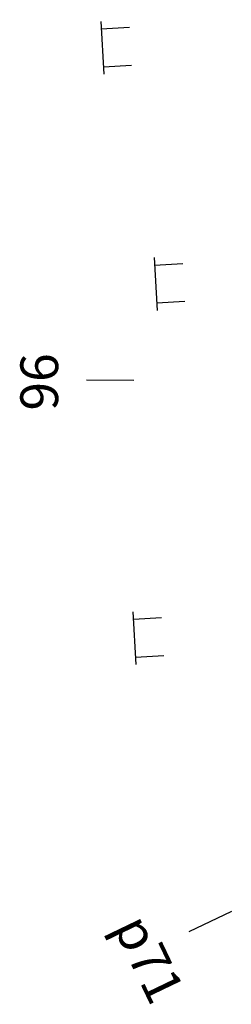
# Model space of a CAD drawing. Units: inches. Extents: x 14 to 7553, y 13 to 4622.
# Drawn here: x 2354 to 2365, y 2892 to 2944 of the extents above; entities that cross this region are included whole.
import ezdxf

# ---------------------------------------------------------------- set-up
doc = ezdxf.new("R2010")
doc.units = ezdxf.units.IN
doc.header["$MEASUREMENT"] = 0
doc.layers.add('Texttencoc', color=5, linetype='Continuous')
doc.layers.add('THUCVAT', color=3, linetype='Continuous')
doc.styles.add('TenCoc', font='VHARIALN.TTF')

# ---------------------------------------------------------------- blocks, each defined once
blk = doc.blocks.new('Hoa - mµu')
at = {"layer": 'THUCVAT', "color": 3}
for p, q in [((-1, 0), (-1, 1.5)), ((1, 0), (1, 1.5)), ((-1.4, 0), (1.4, 0))]:
    blk.add_line(p, q, dxfattribs=at)

msp = doc.modelspace()

# ---------------------------------------------------------------- linework, layer by layer
at = {"layer": 'Texttencoc', "color": 2}
msp.add_line((2359.5551, 2924.49793), (2357.0551, 2924.49983), dxfattribs=at)
at = {"layer": 'Texttencoc', "color": 1}
msp.add_line((2364.72271, 2896.42334), (2362.46871, 2895.3419), dxfattribs=at)

# ---------------------------------------------------------------- block references
at = {"layer": 'THUCVAT', "rotation": 273.3477277479504}
for p in [(2357.8899, 2942.07476), (2360.71225, 2929.58977), (2359.59412, 2910.87126)]:
    msp.add_blockref('Hoa - mµu', p, dxfattribs=at)

# ---------------------------------------------------------------- texts
at = {"layer": 'Texttencoc', "color": 2, "style": 'TenCoc'}
msp.add_text('96', height=2, rotation=269.956259, dxfattribs=at).set_placement((2353.5562, 2925.93429))
at = {"layer": 'Texttencoc', "color": 1, "style": 'TenCoc'}
msp.add_text('p71', height=2, rotation=295.631259, dxfattribs=at).set_placement((2358.45535, 2895.6157))

doc.saveas('drawing.dxf')
